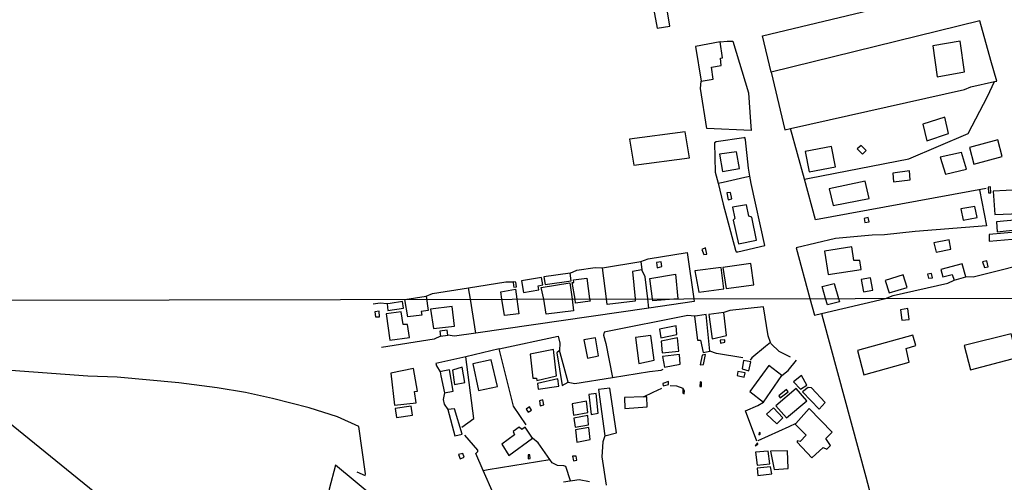
# Model space of a CAD drawing. Units: millimetres. Extents: x 175889 to 178306, y 1671498 to 1674274.
# Drawn here: x 177385 to 177587, y 1672018 to 1672113 of the extents above; entities that cross this region are included whole.
import ezdxf

# ---------------------------------------------------------------- set-up
doc = ezdxf.new("R2010")
doc.units = ezdxf.units.MM
for name, color, linetype in [('V-EDIFICACAO', 70, 'Continuous'), ('V-LOTE', 1, 'Continuous'), ('X-LIMITE_1000', 121, 'Continuous')]:
    doc.layers.add(name, color=color, linetype=linetype)

msp = doc.modelspace()

# ---------------------------------------------------------------- linework, layer by layer
at = {"layer": 'V-EDIFICACAO'}
for points in [[(177514.78, 1672115.01), (177515.53, 1672110.93), (177518.13, 1672111.35), (177517.44, 1672115.51), (177514.78, 1672115.01)], [(177523.39, 1672107.22), (177524.55, 1672100.1), (177526.97, 1672100.48), (177526.66, 1672102.93), (177528.66, 1672103.31), (177528.49, 1672104.8), (177528.92, 1672104.9), (177528.4, 1672108.12), (177523.39, 1672107.22)], [(177572.01, 1672107.32), (177572.94, 1672100.99), (177578.51, 1672102.02), (177577.6, 1672108.29), (177572.01, 1672107.32)], [(177569.97, 1672091.26), (177570.76, 1672087.86), (177575.22, 1672089.34), (177574.46, 1672092.74), (177569.97, 1672091.26)], [(177509.8, 1672088.19), (177510.69, 1672082.85), (177522.12, 1672084.38), (177521.22, 1672089.72), (177509.8, 1672088.19)], [(177579.52, 1672086.53), (177580.42, 1672083.09), (177586.27, 1672084.67), (177585.38, 1672088.1), (177579.52, 1672086.53)], [(177528.28, 1672085.17), (177528.88, 1672081.61), (177532.41, 1672082.17), (177531.76, 1672085.64), (177528.28, 1672085.17)], [(177545.88, 1672085.68), (177546.64, 1672081.49), (177552.04, 1672082.52), (177551.22, 1672086.74), (177545.88, 1672085.68)], [(177557.35, 1672086.92), (177556.54, 1672086.2), (177557.59, 1672085.13), (177558.33, 1672085.9), (177557.35, 1672086.92)], [(177573.54, 1672084.55), (177574.6, 1672081.01), (177578.92, 1672082.07), (177577.9, 1672085.51), (177573.54, 1672084.55)], [(177563.8, 1672081.26), (177563.93, 1672079.44), (177567.36, 1672079.87), (177567.24, 1672081.73), (177563.8, 1672081.26)], [(177550.75, 1672078.04), (177551.56, 1672074.6), (177558.95, 1672076.08), (177558.18, 1672079.62), (177550.75, 1672078.04)], [(177529.77, 1672077.23), (177530.03, 1672075.78), (177530.79, 1672075.97), (177530.53, 1672077.31), (177529.77, 1672077.23)], [(177583.35, 1672078.37), (177583.42, 1672077.2), (177583.89, 1672077.2), (177583.85, 1672078.42), (177583.35, 1672078.37)], [(177589.83, 1672073.28), (177589.71, 1672077.82), (177584.37, 1672077.53), (177584.74, 1672072.77), (177589.84, 1672072.98)], [(177530.92, 1672074.3), (177531.43, 1672071.93), (177531.09, 1672071.63), (177532.2, 1672066.79), (177535.84, 1672067.51), (177534.92, 1672072.24), (177534.31, 1672072.44), (177533.8, 1672074.76), (177530.92, 1672074.3)], [(177577.78, 1672073.91), (177578.25, 1672071.59), (177581.14, 1672072.14), (177580.66, 1672074.42), (177577.78, 1672073.91)], [(177558.79, 1672072.17), (177557.94, 1672071.96), (177558.07, 1672071.12), (177558.95, 1672071.24), (177558.79, 1672072.17)], [(177585.09, 1672071.25), (177585.23, 1672069.24), (177589.59, 1672069.71), (177589.42, 1672071.7), (177585.09, 1672071.25)], [(177583.56, 1672068.65), (177583.6, 1672067.34), (177589.84, 1672067.88), (177589.7, 1672069.25), (177583.56, 1672068.65)], [(177572.22, 1672066.96), (177572.68, 1672065.03), (177575.73, 1672065.68), (177575.35, 1672067.58), (177572.22, 1672066.96)], [(177524.68, 1672065.59), (177525.05, 1672064.58), (177525.69, 1672064.65), (177525.43, 1672065.97), (177524.68, 1672065.59)], [(177549.82, 1672065.29), (177550.59, 1672060.46), (177557.34, 1672061.52), (177557.08, 1672063.33), (177555.82, 1672063.34), (177555.43, 1672066.18), (177549.82, 1672065.29)], [(177505.1, 1672055.47), (177504.31, 1672061.84), (177512.17, 1672063.12), (177512.38, 1672061.43), (177510.43, 1672061.12), (177510.99, 1672055.49), (177511.03, 1672055.04), (177505.27, 1672054.37), (177505.1, 1672055.47)], [(177515.37, 1672062.96), (177515.53, 1672061.85), (177516.48, 1672062.09), (177516.34, 1672063.08), (177515.37, 1672062.96)], [(177582.19, 1672063.08), (177582.58, 1672061.94), (177583.34, 1672062.06), (177583.08, 1672063.25), (177582.19, 1672063.08)], [(177523.26, 1672061.2), (177524.03, 1672056.84), (177529.17, 1672057.56), (177528.62, 1672061.89), (177523.26, 1672061.2)], [(177529, 1672061.93), (177529.65, 1672057.61), (177535.33, 1672058.37), (177534.74, 1672062.74), (177529, 1672061.93)], [(177573.66, 1672061.52), (177574.09, 1672059.99), (177575.97, 1672060.5), (177576.38, 1672059.34), (177578.79, 1672059.99), (177578.03, 1672062.66), (177573.66, 1672061.52)], [(177485.97, 1672058.96), (177486.07, 1672058.14), (177486.1, 1672057.91), (177486.68, 1672057.98), (177486.56, 1672058.92), (177486.46, 1672058.93), (177485.97, 1672058.96)], [(177487.66, 1672059.21), (177488.1, 1672056.8), (177491.27, 1672057.31), (177491.14, 1672058.15), (177492.04, 1672058.37), (177491.76, 1672059.9), (177487.66, 1672059.21)], [(177492.3, 1672059.98), (177492.55, 1672058.46), (177497.9, 1672059.21), (177497.64, 1672060.79), (177492.3, 1672059.98)], [(177501.66, 1672055.47), (177501.75, 1672055), (177498.77, 1672054.63), (177498.67, 1672055.46), (177498.09, 1672058.86), (177498.4, 1672058.82), (177498.36, 1672059.4), (177501.07, 1672059.76), (177501.66, 1672055.47)], [(177519.74, 1672055.5), (177514.61, 1672055.07), (177514.56, 1672055.49), (177514, 1672059.64), (177519.29, 1672060.55), (177519.74, 1672055.5)], [(177557.35, 1672059.44), (177557.82, 1672056.93), (177559.72, 1672057.26), (177559.21, 1672059.77), (177557.35, 1672059.44)], [(177562.27, 1672059.26), (177563.04, 1672056.72), (177566.74, 1672057.79), (177565.96, 1672060.4), (177562.27, 1672059.26)], [(177570.94, 1672060.53), (177571.11, 1672059.72), (177571.92, 1672059.78), (177571.78, 1672060.7), (177570.94, 1672060.53)], [(177486.76, 1672055.44), (177487.16, 1672052.43), (177484.19, 1672052.11), (177483.68, 1672055.43), (177483.43, 1672056.94), (177486.46, 1672057.5), (177486.76, 1672055.44)], [(177492.28, 1672055.45), (177491.75, 1672057.84), (177497.61, 1672058.76), (177498.05, 1672055.46), (177498.34, 1672053.04), (177492.75, 1672052.38), (177492.28, 1672055.45)], [(177552.69, 1672055.57), (177552.92, 1672054.87), (177550.42, 1672054.27), (177550.03, 1672055.57), (177549.31, 1672058.02), (177551.76, 1672058.67), (177552.69, 1672055.57)], [(177460.16, 1672054.44), (177460.22, 1672053.8), (177460.29, 1672053.11), (177463.47, 1672053.56), (177463.29, 1672054.98), (177460.74, 1672054.54), (177460.16, 1672054.44)], [(177463.77, 1672055.39), (177468.14, 1672056.02), (177468.14, 1672056.02), (177468.53, 1672053.1), (177467.14, 1672052.92), (177467.29, 1672052.16), (177464.41, 1672051.79), (177463.77, 1672055.39)], [(177457.59, 1672052.8), (177457.73, 1672051.8), (177458.59, 1672051.8), (177458.48, 1672052.95), (177457.59, 1672052.8)], [(177459.98, 1672052.4), (177460.72, 1672047.05), (177464.73, 1672047.59), (177464.33, 1672050.27), (177463.45, 1672050.24), (177463.03, 1672052.83), (177459.98, 1672052.4)], [(177469.04, 1672053.36), (177469.64, 1672049.4), (177473.94, 1672049.93), (177473.46, 1672053.93), (177469.04, 1672053.36)], [(177565.36, 1672053.25), (177565.64, 1672051.1), (177567.15, 1672051.23), (177566.9, 1672053.51), (177565.36, 1672053.25)], [(177523.14, 1672051.93), (177523.22, 1672051.3), (177523.76, 1672047.02), (177524.39, 1672047), (177524.91, 1672044.48), (177526.33, 1672044.79), (177525.55, 1672052.32), (177523.78, 1672052.03), (177523.14, 1672051.93)], [(177526.11, 1672052.32), (177526.76, 1672047.3), (177529.74, 1672047.96), (177529.74, 1672047.96), (177529.2, 1672052.73), (177526.11, 1672052.32)], [(177470.92, 1672048.89), (177471.06, 1672047.83), (177472.61, 1672048.08), (177472.48, 1672049.1), (177470.92, 1672048.89)], [(177516, 1672049.31), (177516.25, 1672047.54), (177519.56, 1672048.17), (177519.43, 1672049.98), (177516, 1672049.31)], [(177500.48, 1672047.11), (177501.22, 1672043.36), (177503.5, 1672043.8), (177502.86, 1672047.48), (177500.48, 1672047.11)], [(177511.08, 1672047.59), (177511.77, 1672042.25), (177514.91, 1672042.91), (177514.23, 1672047.99), (177511.08, 1672047.59)], [(177516.3, 1672046.83), (177516.56, 1672044.43), (177519.94, 1672044.75), (177519.68, 1672047.48), (177516.3, 1672046.83)], [(177528.42, 1672047.02), (177528.48, 1672046.44), (177529.37, 1672046.63), (177529.35, 1672047.13), (177528.42, 1672047.02)], [(177556.55, 1672044.88), (177557.85, 1672039.95), (177567.18, 1672042.55), (177566.57, 1672045.32), (177568.57, 1672045.96), (177567.91, 1672048.05), (177556.55, 1672044.88)], [(177578.45, 1672045.91), (177579.77, 1672040.97), (177589.31, 1672043.46), (177588.05, 1672048.36), (177578.45, 1672045.91)], [(177489.46, 1672044.19), (177490.01, 1672039.24), (177490.76, 1672039.21), (177490.83, 1672038.79), (177494.88, 1672039.75), (177494.88, 1672039.75), (177494.23, 1672045.09), (177489.46, 1672044.19)], [(177495.47, 1672044.94), (177494.97, 1672044.4), (177496.05, 1672037.73), (177497.23, 1672038.4), (177495.62, 1672044.4), (177495.47, 1672044.94)], [(177477.71, 1672042.19), (177478.89, 1672036.7), (177482.74, 1672037.56), (177481.5, 1672042.99), (177477.71, 1672042.19)], [(177516.63, 1672043.7), (177517, 1672041.53), (177520.24, 1672042.1), (177520.07, 1672044.12), (177516.63, 1672043.7)], [(177524.75, 1672043.94), (177524.33, 1672042), (177524.98, 1672042.04), (177525.42, 1672044.12), (177524.75, 1672043.94)], [(177533.22, 1672042.89), (177532.91, 1672041.13), (177534.33, 1672040.76), (177534.69, 1672042.57), (177533.22, 1672042.89)], [(177460.87, 1672040.29), (177461.69, 1672033.69), (177466.08, 1672034.19), (177465.78, 1672036.53), (177466.35, 1672036.61), (177465.53, 1672041.21), (177460.87, 1672040.29)], [(177471, 1672040.56), (177471.17, 1672039.75), (177471.92, 1672036.23), (177473.67, 1672036.6), (177473.67, 1672036.6), (177472.92, 1672040.95), (177471.56, 1672040.67), (177471, 1672040.56)], [(177473.56, 1672040.91), (177473.96, 1672037.96), (177476.06, 1672038.38), (177475.55, 1672041.48), (177473.56, 1672040.91)], [(177534.49, 1672036.52), (177537.32, 1672034.35), (177541.06, 1672039.8), (177538.43, 1672041.82), (177534.49, 1672036.52)], [(177490.98, 1672038.13), (177491.08, 1672036.98), (177495.36, 1672037.61), (177495.16, 1672039.08), (177490.98, 1672038.13)], [(177532.05, 1672040.6), (177531.94, 1672039.79), (177533.32, 1672039.48), (177533.56, 1672040.35), (177532.05, 1672040.6)], [(177543.46, 1672038.5), (177544.9, 1672037), (177546.18, 1672037.81), (177545.1, 1672039.81), (177543.46, 1672038.5)], [(177503.47, 1672036.9), (177504.77, 1672027.43), (177507.15, 1672028.03), (177505.81, 1672037.21), (177503.47, 1672036.9)], [(177516.7, 1672038.17), (177516.73, 1672037.64), (177517.86, 1672037.95), (177517.84, 1672038.55), (177516.7, 1672038.17)], [(177520.78, 1672037.19), (177520.77, 1672036.63), (177520.77, 1672036.17), (177521.06, 1672036.06), (177521.09, 1672036.63), (177520.78, 1672037.19)], [(177524.29, 1672038.47), (177524.23, 1672037.53), (177524.59, 1672037.55), (177524.61, 1672038.42), (177524.29, 1672038.47)], [(177539.86, 1672033.57), (177542.05, 1672031.15), (177546.22, 1672034.61), (177543.99, 1672037.12), (177539.86, 1672033.57)], [(177540.47, 1672035.64), (177540.73, 1672035.21), (177542.37, 1672036.44), (177542.01, 1672036.95), (177540.47, 1672035.64)], [(177546.46, 1672037.31), (177545.32, 1672036.45), (177548.75, 1672032.86), (177549.98, 1672034.29), (177547.14, 1672037.25), (177546.46, 1672037.31)], [(177491.38, 1672034.63), (177491.51, 1672033.58), (177492.27, 1672033.76), (177492.07, 1672034.8), (177491.38, 1672034.63)], [(177501.51, 1672035.9), (177501.97, 1672031.79), (177503.4, 1672032.09), (177503.03, 1672036.07), (177501.51, 1672035.9)], [(177512.7, 1672035.41), (177508.83, 1672035.3), (177508.9, 1672033), (177513.43, 1672033.34), (177513.42, 1672035.43)], [(177461.82, 1672033), (177462.1, 1672031.16), (177465.34, 1672031.68), (177465.09, 1672033.53), (177461.82, 1672033)], [(177472.61, 1672032.84), (177472.61, 1672032.84), (177474.04, 1672027.42), (177474.04, 1672027.42), (177475.56, 1672027.78), (177473.98, 1672032.99), (177472.61, 1672032.84), (177472.61, 1672032.84)], [(177488.65, 1672032.92), (177489.08, 1672032.3), (177489.71, 1672032.7), (177489.32, 1672033.36), (177488.65, 1672032.92)], [(177498.11, 1672033.98), (177498.35, 1672031.63), (177501.27, 1672032.19), (177501.01, 1672034.53), (177498.11, 1672033.98)], [(177539.36, 1672033.19), (177537.95, 1672031.9), (177540.03, 1672029.91), (177541.27, 1672031.15), (177539.36, 1672033.19)], [(177543.94, 1672029.95), (177543.8, 1672029.79), (177546.05, 1672027.54), (177544.83, 1672026.25), (177544.24, 1672026.39), (177544.18, 1672026.13), (177547.24, 1672022.94), (177549.52, 1672025.03), (177550.3, 1672024.7), (177551.04, 1672025.43), (177550.08, 1672026.88), (177551.35, 1672028.17), (177546.7, 1672033.05)], [(177498.43, 1672031.04), (177498.67, 1672029.23), (177501.42, 1672029.71), (177501.26, 1672031.61), (177498.43, 1672031.04)], [(177485.97, 1672028.3), (177486.28, 1672027.6), (177483.65, 1672025.75), (177485.11, 1672023.41), (177489.92, 1672026.94), (177488.45, 1672029.21), (177487.74, 1672028.71), (177487.21, 1672029.21), (177485.97, 1672028.3)], [(177498.78, 1672028.64), (177499.06, 1672026.16), (177501.8, 1672026.71), (177501.53, 1672029.14), (177498.78, 1672028.64)], [(177536.41, 1672028.14), (177536.32, 1672027.64), (177536.7, 1672027.88), (177536.41, 1672028.14)], [(177535.61, 1672025.38), (177536.14, 1672025.7), (177536.09, 1672025.97), (177535.61, 1672025.38)], [(177474.81, 1672023.58), (177475.15, 1672022.69), (177475.95, 1672023.03), (177475.69, 1672023.83), (177474.81, 1672023.58)], [(177489.04, 1672023.57), (177489.05, 1672022.75), (177489.49, 1672022.76), (177489.43, 1672023.56), (177489.04, 1672023.57)], [(177498.17, 1672023.24), (177498.32, 1672022.3), (177499.05, 1672022.45), (177498.92, 1672023.28), (177498.17, 1672023.24)], [(177535.68, 1672024.11), (177535.99, 1672021.39), (177538.63, 1672021.67), (177538.27, 1672024.3), (177535.68, 1672024.11)], [(177538.76, 1672024.29), (177539.48, 1672020.55), (177542.38, 1672020.73), (177542.21, 1672024.37), (177538.76, 1672024.29)], [(177536.03, 1672020.82), (177536.17, 1672019.33), (177539.02, 1672019.61), (177538.77, 1672021.09), (177536.03, 1672020.82)]]:
    msp.add_lwpolyline(points, close=True, dxfattribs=at)
at = {"layer": 'V-LOTE'}
for points in [[(177538.87, 1672101.92), (177537.1, 1672109.38), (177582.55, 1672120.33), (177586.77, 1672123.93), (177588.57, 1672128.74), (177588.61, 1672129.94)], [(177584.65, 1672100.01), (177585.12, 1672100.12), (177583.92, 1672104.32), (177581.69, 1672112.43), (177538.87, 1672101.92)], [(177528.4, 1672108.12), (177529.89, 1672108.3), (177531.03, 1672108.3), (177534.21, 1672097.73), (177534.64, 1672091.79), (177534.77, 1672090), (177525.69, 1672090.4), (177524.38, 1672098.61), (177524.55, 1672100.1)], [(177538.87, 1672101.92), (177541.66, 1672090.14), (177542.84, 1672090.4)], [(177542.84, 1672090.4), (177578.53, 1672098.41), (177579.8, 1672098.91), (177584.65, 1672100.01)], [(177545.68, 1672080.01), (177546.72, 1672080.22), (177567.12, 1672084.2), (177579.27, 1672089.36), (177583.23, 1672096.94), (177584.65, 1672100.01)], [(177545.68, 1672080.01), (177542.84, 1672090.4)], [(177534.53, 1672080.62), (177534.26, 1672082.27), (177533.62, 1672088.09), (177533.51, 1672088.53), (177533.24, 1672088.51), (177527.63, 1672087.68), (177527.23, 1672087.49), (177527.42, 1672081.42), (177527.99, 1672079.17)], [(177527.99, 1672079.17), (177529.07, 1672074.92), (177531.56, 1672065.46), (177531.68, 1672065.11), (177532.05, 1672065.14), (177537.57, 1672066.4), (177534.77, 1672079.13), (177534.53, 1672080.62)], [(177527.99, 1672079.17), (177529.01, 1672079.4), (177533.51, 1672080.4), (177534.53, 1672080.62)], [(177582.95, 1672078.1), (177547.97, 1672071.65), (177545.68, 1672080.01)], [(177581.59, 1672077.82), (177583.02, 1672070.44), (177568.42, 1672069.27), (177562.12, 1672068.61), (177559.58, 1672068.54), (177552.06, 1672067.88), (177544.03, 1672065.97), (177546.82, 1672055.56), (177547.77, 1672052.18), (177549.22, 1672052.52)], [(177512.17, 1672063.12), (177513.68, 1672063.72), (177521.67, 1672064.97), (177522.99, 1672055.51), (177523.06, 1672054.95), (177513.79, 1672053.6)], [(177610.21, 1672004), (177609.95, 1672005.05), (177597.23, 1672055.66), (177594.73, 1672063.54), (177580.32, 1672059.94), (177578.79, 1672059.99)], [(177497.64, 1672060.79), (177499.06, 1672061.34), (177502.81, 1672061.9), (177504.31, 1672061.84)], [(177513.79, 1672053.6), (177513.58, 1672055.49), (177513.04, 1672060.02), (177512.38, 1672061.43)], [(177476.83, 1672057.76), (177484.46, 1672058.98), (177485.97, 1672058.96)], [(177549.22, 1672052.52), (177562.29, 1672055.59), (177563.92, 1672056.17), (177575.1, 1672058.72), (177576.38, 1672059.34)], [(177468.14, 1672056.02), (177469.47, 1672056.58), (177476.83, 1672057.76)], [(177478.33, 1672048.45), (177477.23, 1672055.42), (177476.83, 1672057.76)], [(177460.16, 1672054.44), (177458.74, 1672054.64), (177457.29, 1672054.41)], [(177513.79, 1672053.6), (177478.33, 1672048.45)], [(177538.74, 1672046.58), (177538.27, 1672047.93), (177537.33, 1672053.86), (177530.42, 1672053.12), (177529.2, 1672052.73)], [(177523.14, 1672051.93), (177521.78, 1672052.1), (177504.67, 1672048.65), (177504.47, 1672048.06), (177504.95, 1672046.37), (177506.37, 1672039.4)], [(177549.22, 1672052.52), (177549.5, 1672051.5), (177558.29, 1672019.01), (177565.35, 1671992.18), (177610.21, 1672004)], [(177471.06, 1672047.83), (177469.82, 1672047.2), (177458.96, 1672045.56)], [(177478.33, 1672048.45), (177473.98, 1672047.82), (177472.61, 1672048.08)], [(177483.13, 1672045.23), (177495.19, 1672047.88), (177495.55, 1672046.4), (177495.47, 1672044.94)], [(177483.13, 1672045.23), (177476.3, 1672043.61)], [(177488.68, 1672029.65), (177486.04, 1672033.51), (177483.13, 1672045.23)], [(177533.05, 1672043.41), (177527.64, 1672044.28), (177526.33, 1672044.79)], [(177538.74, 1672046.58), (177537.74, 1672045.75), (177534.89, 1672043.39), (177534.58, 1672042.96)], [(177542.86, 1672043.56), (177540.51, 1672044.7), (177538.85, 1672046.28), (177538.74, 1672046.58)], [(177476.3, 1672043.61), (177470.15, 1672042.26), (177470.29, 1672041.75), (177471, 1672040.56)], [(177475.48, 1672029.2), (177477.94, 1672030.97), (177476.3, 1672043.61)], [(177541.06, 1672039.8), (177542.38, 1672040.79), (177544.06, 1672042.96)], [(177453.96, 1672020.07), (177455.67, 1672019.32), (177455.71, 1672019.67), (177454.37, 1672029.32), (177449.95, 1672031.31), (177444.16, 1672033.17), (177436.64, 1672035.09), (177431.13, 1672036.29), (177425.32, 1672037.25), (177417.46, 1672038.27), (177404.77, 1672039.42), (177398.79, 1672039.62), (177382.98, 1672040.83), (177373.15, 1672038.84), (177372.14, 1672038.64)], [(177506.37, 1672039.4), (177513.96, 1672040.62), (177516.31, 1672040.88), (177516.75, 1672041.08)], [(177497.23, 1672038.4), (177498.62, 1672038.16), (177506.37, 1672039.4)], [(177372.14, 1672038.64), (177422.43, 1671997.84), (177457.44, 1671969.7)], [(177512.7, 1672035.41), (177514.66, 1672036.35), (177516.47, 1672037.21)], [(177518.19, 1672037.75), (177519.44, 1672037.68), (177520.78, 1672037.19)], [(177471.92, 1672036.23), (177471.64, 1672034.89), (177471.82, 1672033.92), (177472.61, 1672032.84)], [(177535.95, 1672026.33), (177533.63, 1672032.55), (177536.15, 1672033.67), (177537.32, 1672034.35)], [(177543.94, 1672029.95), (177542.48, 1672029.29), (177536.16, 1672026.41)], [(177479.85, 1672020.32), (177478.35, 1672023.81), (177478.74, 1672024.24), (177478.74, 1672024.47), (177476.06, 1672027.57)], [(177493.5, 1672022.61), (177491.13, 1672026), (177489.92, 1672026.94)], [(177504.77, 1672027.43), (177504.35, 1672026.21), (177504.16, 1672023.16), (177505.05, 1672017.33)], [(177479.85, 1672020.32), (177480.89, 1672020.5), (177493.5, 1672022.61)], [(177497.74, 1672018.23), (177496.76, 1672021.12), (177496.4, 1672021.31), (177495.04, 1672021.37), (177493.99, 1672021.91), (177493.5, 1672022.61)], [(177469.17, 1671999.3), (177469.72, 1672005.83), (177464.68, 1672010.57), (177458.13, 1672014.71), (177457.61, 1672014.71), (177449.54, 1672021.44), (177448.25, 1672016.52), (177447.55, 1672012.66), (177446.1, 1672008.78), (177445.18, 1672006.87), (177446.55, 1672006.44), (177460.21, 1672003.33), (177464.28, 1671999.46), (177465.59, 1671998.96)], [(177481.93, 1672015.52), (177479.85, 1672020.32)], [(177496.32, 1672018), (177499.52, 1672018.51), (177501.64, 1672018.07)]]:
    msp.add_lwpolyline(points, dxfattribs=at)
at = {"layer": 'X-LIMITE_1000'}
msp.add_line((178304.88, 1672057.07), (175894.31, 1672052.07), dxfattribs=at)

doc.saveas('drawing.dxf')
